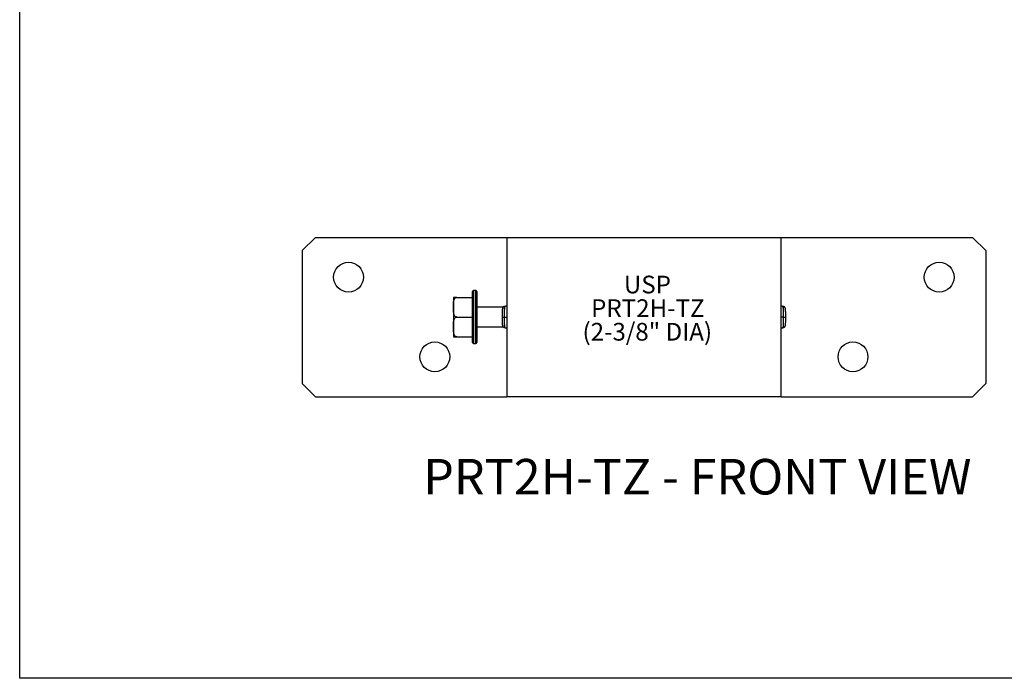
# Model space of a CAD drawing. Units: millimetres. Extents: x 12 to 884, y -494 to 364.
# Drawn here: x 438 to 674, y 49 to 206 of the extents above; entities that cross this region are included whole.
import ezdxf

# ---------------------------------------------------------------- set-up
doc = ezdxf.new("R2010")
doc.units = ezdxf.units.MM
doc.header["$MEASUREMENT"] = 0
doc.layers.get('0').update_dxf_attribs({"linetype": 'CONTINUOUS'})
doc.layers.get('Defpoints').update_dxf_attribs({"linetype": 'CONTINUOUS'})
doc.layers.add('OBJ', color=179, linetype='CONTINUOUS')
doc.styles.add('SLDTEXTSTYLE0', font='TXT', dxfattribs={"width": 0.605})

# ---------------------------------------------------------------- blocks, each defined once
blk = doc.blocks.new('SW_NOTE_0_7')
at = {"layer": 'OBJ', "color": 0, "attachment_point": 2, "style": 'SLDTEXTSTYLE0'}
for s, insert, char_height in [('USP', (0.1159, 0.1074), 0.08333), ('PRT2H-TZ', (0.1178, -0.0037), 0.08333), ('(2-3/8" DIA)', (0.1153, -0.1148), 0.083333)]:
    blk.add_mtext(s, dxfattribs=dict(at, insert=insert, char_height=char_height))

msp = doc.modelspace()

# ---------------------------------------------------------------- linework, layer by layer
for p, q in [((508.77, 154.29), (505.59, 151.12)), ((508.77, 154.29), (554.53, 154.29)), ((554.53, 154.29), (554.53, 135.35)), ((554.53, 154.29), (620.17, 154.29)), ((620.17, 135.3), (620.17, 154.29)), ((620.17, 154.29), (665.93, 154.29)), ((669.11, 151.12), (665.93, 154.29)), ((505.59, 151.12), (505.59, 119.37)), ((669.11, 151.12), (669.11, 119.37)), ((546.37, 135.24), (546.37, 141.34)), ((547.13, 141.59), (546.62, 141.59)), ((546.62, 141.59), (546.62, 135.24)), ((547.13, 135.24), (547.13, 141.59)), ((547.39, 141.34), (547.39, 135.24)), ((541.8, 139.89), (541.8, 130.59)), ((542.59, 139.95), (546.37, 139.95)), ((553.66, 137.59), (547.39, 137.59)), ((554.08, 137.78), (554.14, 137.78)), ((620.56, 137.78), (620.62, 137.78)), ((542.59, 135.24), (546.37, 135.24)), ((546.37, 129.14), (546.37, 135.24)), ((546.62, 135.24), (546.62, 128.89)), ((547.13, 128.89), (547.13, 135.24)), ((547.39, 135.24), (547.39, 129.14)), ((553.42, 135.24), (553.94, 135.24)), ((553.94, 135.24), (554.01, 135.24)), ((554.01, 135.24), (554.53, 135.24)), ((554.53, 135.35), (554.53, 135.18)), ((554.53, 135.18), (554.53, 116.19)), ((620.17, 135.13), (620.17, 135.3)), ((620.69, 135.24), (620.17, 135.24)), ((620.17, 116.19), (620.17, 135.13)), ((620.69, 135.24), (620.75, 135.24)), ((620.75, 135.24), (621.28, 135.24)), ((547.39, 132.89), (553.66, 132.89)), ((554.14, 132.7), (554.08, 132.7)), ((620.62, 132.7), (620.56, 132.7)), ((542.59, 130.53), (546.37, 130.53)), ((546.62, 128.89), (547.13, 128.89)), ((505.59, 119.37), (508.77, 116.19)), ((665.93, 116.19), (669.11, 119.37)), ((508.77, 116.19), (554.53, 116.19)), ((620.17, 116.19), (554.53, 116.19)), ((620.17, 116.19), (665.93, 116.19))]:
    msp.add_line(p, q)
for centre in [(516.71, 144.77), (657.99, 144.77), (537.34, 125.72), (637.36, 125.72)]:
    msp.add_circle(centre, 3.57)
for centre, start, end in [((546.62, 141.34), 90, 180), ((547.13, 141.34), 0, 90), ((546.62, 129.14), 180, 270), ((547.13, 129.14), 270, 0)]:
    msp.add_arc(centre, 0.254, start, end)
for points, knots in [([(542.59, 139.95), (542.56, 139.95), (542.49, 139.95), (542.35, 139.95), (542.18, 139.95), (541.98, 139.95), (541.84, 139.95), (541.8, 139.95), (541.8, 139.95), (541.79, 139.95), (541.98, 139.95), (542.23, 139.95), (542.39, 139.95), (542.51, 139.95), (542.57, 139.95), (542.59, 139.95)], [0, 0, 0, 0, 0.014743, 0.036914, 0.070168, 0.124161, 0.232467, 0.365859, 0.500214, 0.762073, 0.894339, 0.937705, 0.967289, 0.991053, 1, 1, 1, 1]), ([(542.59, 135.24), (542.54, 135.25), (542.45, 135.25), (542.3, 135.33), (542.12, 135.49), (541.95, 135.81), (541.85, 136.25), (541.8, 136.93), (541.8, 137.69), (541.81, 138.49), (541.87, 139.1), (542.02, 139.53), (542.2, 139.78), (542.36, 139.91), (542.51, 139.95), (542.57, 139.95), (542.59, 139.95)], [0, 0, 0, 0, 0.023187, 0.046299, 0.084475, 0.150427, 0.243755, 0.339514, 0.539242, 0.674795, 0.798041, 0.885984, 0.926401, 0.967254, 0.990854, 1, 1, 1, 1]), ([(554.07, 137.77), (554.03, 137.77), (553.92, 137.77), (553.77, 137.7), (553.65, 137.59), (553.57, 137.47), (553.52, 137.34), (553.49, 137.2), (553.46, 136.99), (553.44, 136.66), (553.43, 136.25), (553.42, 135.78), (553.42, 135.42), (553.42, 135.23), (553.42, 135.2)], [0, 0, 0, 0, 0.036634, 0.092315, 0.140121, 0.186126, 0.237733, 0.312606, 0.43603, 0.569598, 0.709914, 0.844083, 0.975764, 1, 1, 1, 1]), ([(554.08, 137.78), (554.07, 137.77), (554.03, 137.74), (553.99, 137.43), (553.96, 136.86), (553.95, 136.1), (553.94, 135.53), (553.94, 135.24)], [0, 0, 0, 0, 0.142116, 0.35643, 0.570903, 0.78545, 1, 1, 1, 1]), ([(554.01, 135.24), (554.01, 135.43), (554.01, 135.91), (554.01, 136.62), (554.02, 137.26), (554.06, 137.7), (554.11, 137.75), (554.14, 137.78)], [0, 0, 0, 0, 0.143179, 0.357487, 0.571436, 0.785656, 1, 1, 1, 1]), ([(554.53, 137.97), (554.53, 137.96), (554.5, 137.92), (554.39, 137.84), (554.25, 137.77), (554.16, 137.79), (554.14, 137.79)], [0, 0, 0, 0, 0.085235, 0.464986, 0.888267, 1, 1, 1, 1]), ([(620.56, 137.79), (620.5, 137.79), (620.38, 137.8), (620.23, 137.89), (620.19, 137.95), (620.17, 137.97)], [0, 0, 0, 0, 0.355378, 0.741582, 1, 1, 1, 1]), ([(620.56, 137.78), (620.58, 137.77), (620.62, 137.74), (620.67, 137.43), (620.69, 136.86), (620.69, 136.1), (620.69, 135.53), (620.69, 135.24)], [0, 0, 0, 0, 0.142144, 0.356407, 0.570924, 0.785462, 1, 1, 1, 1]), ([(621.28, 135.24), (621.28, 135.26), (621.28, 135.44), (621.28, 135.78), (621.27, 136.24), (621.26, 136.65), (621.23, 136.99), (621.2, 137.22), (621.16, 137.41), (621.05, 137.59), (620.89, 137.72), (620.74, 137.79), (620.64, 137.77), (620.62, 137.77)], [0, 0, 0, 0, 0.014867, 0.147865, 0.280691, 0.415736, 0.552998, 0.700049, 0.794682, 0.862791, 0.919418, 0.979442, 1, 1, 1, 1]), ([(620.75, 135.24), (620.75, 135.43), (620.75, 135.9), (620.74, 136.62), (620.72, 137.26), (620.68, 137.7), (620.64, 137.75), (620.62, 137.78)], [0, 0, 0, 0, 0.141636, 0.356066, 0.570532, 0.785326, 1, 1, 1, 1]), ([(542.59, 130.53), (542.54, 130.53), (542.45, 130.54), (542.3, 130.62), (542.12, 130.78), (541.95, 131.1), (541.85, 131.54), (541.8, 132.22), (541.8, 132.98), (541.81, 133.78), (541.87, 134.39), (542.02, 134.82), (542.2, 135.07), (542.36, 135.2), (542.51, 135.24), (542.57, 135.24), (542.59, 135.24)], [0, 0, 0, 0, 0.023187, 0.046299, 0.084475, 0.150427, 0.243755, 0.339514, 0.539242, 0.674795, 0.798041, 0.885984, 0.926401, 0.967254, 0.990854, 1, 1, 1, 1]), ([(553.42, 135.24), (553.42, 135.22), (553.42, 135.04), (553.42, 134.7), (553.43, 134.24), (553.44, 133.84), (553.46, 133.49), (553.49, 133.26), (553.54, 133.07), (553.65, 132.89), (553.81, 132.76), (553.96, 132.7), (554.05, 132.71), (554.08, 132.71)], [0, 0, 0, 0, 0.0148676, 0.1478659, 0.2806912, 0.415737, 0.5529983, 0.7000494, 0.7946819, 0.862791, 0.9194186, 0.9794416, 1, 1, 1, 1]), ([(553.94, 135.24), (553.94, 135.05), (553.95, 134.58), (553.95, 133.87), (553.98, 133.22), (554.02, 132.79), (554.06, 132.73), (554.08, 132.7)], [0, 0, 0, 0, 0.141636, 0.356066, 0.570532, 0.785326, 1, 1, 1, 1]), ([(554.14, 132.7), (554.12, 132.71), (554.07, 132.74), (554.03, 133.05), (554.01, 133.62), (554, 134.38), (554.01, 134.96), (554.01, 135.24)], [0, 0, 0, 0, 0.142144, 0.356407, 0.570924, 0.785462, 1, 1, 1, 1]), ([(620.69, 135.24), (620.69, 135.05), (620.69, 134.58), (620.69, 133.86), (620.68, 133.22), (620.64, 132.78), (620.58, 132.73), (620.56, 132.7)], [0, 0, 0, 0, 0.1431795, 0.3574874, 0.5714355, 0.7856557, 1, 1, 1, 1]), ([(620.62, 132.71), (620.67, 132.71), (620.78, 132.71), (620.93, 132.79), (621.05, 132.9), (621.12, 133.01), (621.17, 133.14), (621.21, 133.29), (621.23, 133.5), (621.26, 133.82), (621.27, 134.23), (621.28, 134.7), (621.28, 135.06), (621.28, 135.25), (621.28, 135.28)], [0, 0, 0, 0, 0.036634, 0.092315, 0.140121, 0.186126, 0.237733, 0.312606, 0.43603, 0.569598, 0.709914, 0.844083, 0.975764, 1, 1, 1, 1]), ([(620.62, 132.7), (620.63, 132.71), (620.67, 132.74), (620.71, 133.05), (620.74, 133.62), (620.75, 134.38), (620.75, 134.96), (620.75, 135.24)], [0, 0, 0, 0, 0.142116, 0.35643, 0.570903, 0.78545, 1, 1, 1, 1]), ([(554.14, 132.69), (554.2, 132.69), (554.32, 132.68), (554.46, 132.59), (554.51, 132.54), (554.53, 132.51)], [0, 0, 0, 0, 0.3553775, 0.7415818, 1, 1, 1, 1]), ([(620.17, 132.51), (620.17, 132.52), (620.2, 132.56), (620.31, 132.65), (620.45, 132.71), (620.54, 132.69), (620.56, 132.69)], [0, 0, 0, 0, 0.085235, 0.464986, 0.888267, 1, 1, 1, 1]), ([(542.59, 130.53), (542.56, 130.53), (542.49, 130.53), (542.35, 130.53), (542.18, 130.53), (541.98, 130.53), (541.84, 130.53), (541.8, 130.53), (541.8, 130.53), (541.79, 130.53), (541.98, 130.53), (542.23, 130.53), (542.39, 130.53), (542.51, 130.53), (542.57, 130.53), (542.59, 130.53)], [0, 0, 0, 0, 0.014743, 0.036914, 0.070168, 0.124161, 0.232467, 0.365859, 0.500214, 0.762073, 0.894339, 0.937705, 0.967289, 0.991053, 1, 1, 1, 1])]:
    msp.add_open_spline(points, degree=3, knots=knots)
at = {"layer": 'Defpoints'}
msp.add_lwpolyline([(883.55, 363.85), (883.55, 48.85), (438.05, 48.85), (438.05, 363.85)], close=True, dxfattribs=at)

# ---------------------------------------------------------------- block references
at = {"xscale": 50.79999999999999, "yscale": 50.79999999999999, "zscale": 50.79999999999999}
msp.add_blockref('SW_NOTE_0_7', (582.31, 139.67), dxfattribs=at)

# ---------------------------------------------------------------- texts
at = {"layer": 'OBJ', "color": 7, "insert": (534.55, 101.31), "char_height": 8.505, "attachment_point": 1, "style": 'SLDTEXTSTYLE0'}
msp.add_mtext('PRT2H-TZ - FRONT VIEW', dxfattribs=at)

doc.saveas('drawing.dxf')
